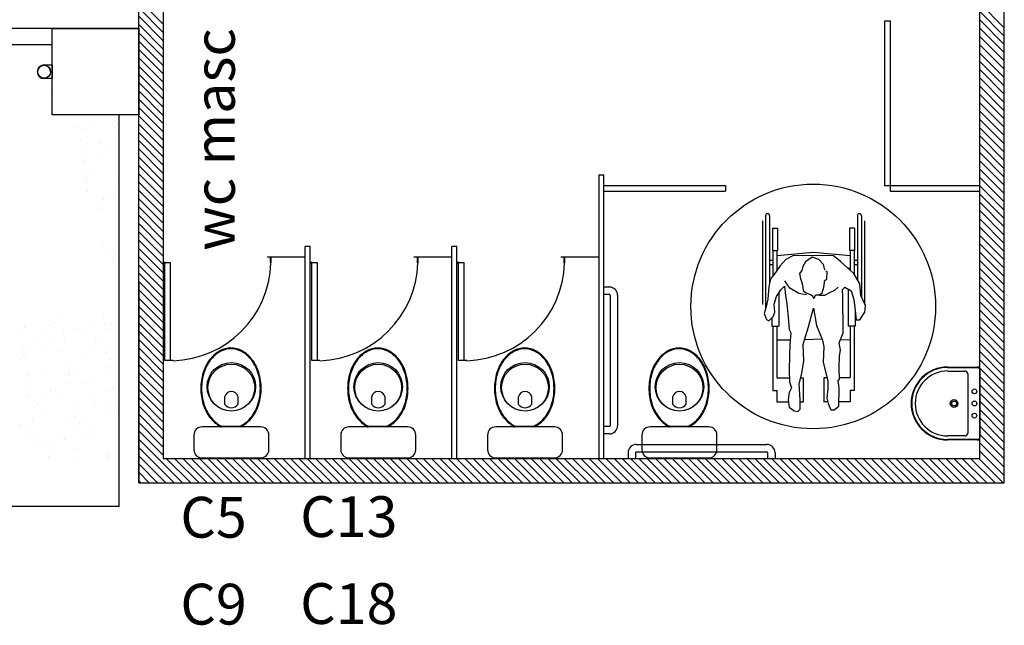
# Model space of a CAD drawing. Units: metres. Extents: x 449 to 25025, y 873 to 15631.
# Drawn here: x 24831 to 24837, y 15469 to 15473 of the extents above; entities that cross this region are included whole.
import ezdxf

# ---------------------------------------------------------------- set-up
doc = ezdxf.new("R2010")
doc.units = ezdxf.units.M
doc.layers.add('CLIMATIZAÇÃO', color=10, linetype='Continuous')
doc.styles.get("Standard").update_dxf_attribs({"font": 'arial.ttf'})

msp = doc.modelspace()

# ---------------------------------------------------------------- linework, layer by layer
at = {"color": 9}
for p, q in [((24831.5853, 15471.5634), (24831.5853, 15478.5434)), ((24836.8875, 15478.5434), (24836.8875, 15470.1138)), ((24831.7353, 15473.9536), (24831.7353, 15470.2638)), ((24836.7408, 15470.2638), (24836.7408, 15473.3536)), ((24831.7353, 15472.9254), (24831.5853, 15473.0754)), ((24831.7353, 15472.8746), (24831.5853, 15473.0246)), ((24836.8908, 15472.9031), (24836.7408, 15473.0531)), ((24831.7353, 15472.8237), (24831.5853, 15472.9737)), ((24836.8908, 15472.8523), (24836.7408, 15473.0023)), ((24831.5853, 15472.8988), (24829.3353, 15472.8988)), ((24831.0553, 15472.8988), (24831.5853, 15472.8988)), ((24831.0553, 15472.3688), (24831.0553, 15472.8988)), ((24831.7353, 15472.7729), (24831.5853, 15472.9229)), ((24831.5853, 15472.8988), (24831.5853, 15472.3688)), ((24836.1559, 15472.9458), (24836.1909, 15472.9458)), ((24836.1559, 15472.9458), (24836.1559, 15471.9358)), ((24836.1909, 15472.9458), (24836.1909, 15471.9008)), ((24836.8908, 15472.8014), (24836.7408, 15472.9514)), ((24836.8908, 15472.7506), (24836.7408, 15472.9006)), ((24831.7353, 15472.7221), (24831.5853, 15472.8721)), ((24836.8908, 15472.6998), (24836.7408, 15472.8498)), ((24831.0553, 15472.7988), (24829.3353, 15472.7988)), ((24831.7353, 15472.6713), (24831.5853, 15472.8213)), ((24836.8908, 15472.649), (24836.7408, 15472.799)), ((24831.7353, 15472.6205), (24831.5853, 15472.7705)), ((24831.7353, 15472.5696), (24831.5853, 15472.7196)), ((24836.8908, 15472.5981), (24836.7408, 15472.7481)), ((24831.0054, 15472.6758), (24831.0553, 15472.6758)), ((24831.0553, 15472.6758), (24831.0553, 15472.5918)), ((24831.7353, 15472.5188), (24831.5853, 15472.6688)), ((24836.8908, 15472.5473), (24836.7408, 15472.6973)), ((24830.9722, 15472.6231), (24830.9722, 15472.6231)), ((24831.7353, 15472.468), (24831.5853, 15472.618)), ((24836.8908, 15472.4965), (24836.7408, 15472.6465)), ((24831.0553, 15472.5918), (24831.0054, 15472.5918)), ((24831.7353, 15472.4172), (24831.5853, 15472.5672)), ((24836.8908, 15472.4457), (24836.7408, 15472.5957)), ((24836.8908, 15472.3949), (24836.7408, 15472.5449)), ((24831.0648, 15472.5025), (24831.0648, 15472.5025)), ((24831.7353, 15472.3663), (24831.5853, 15472.5163)), ((24836.8908, 15472.344), (24836.7408, 15472.494)), ((24831.7353, 15472.3155), (24831.5853, 15472.4655)), ((24836.8908, 15472.2932), (24836.7408, 15472.4432)), ((24831.5853, 15472.3688), (24831.0553, 15472.3688)), ((24831.4653, 15469.9688), (24831.4653, 15472.3688)), ((24831.7353, 15472.2647), (24831.5853, 15472.4147)), ((24831.7353, 15472.2139), (24831.5853, 15472.3639)), ((24836.8908, 15472.2424), (24836.7408, 15472.3924)), ((24831.2177, 15472.3009), (24831.2177, 15472.3009)), ((24831.29, 15472.3207), (24831.29, 15472.3207)), ((24831.4522, 15472.313), (24831.4522, 15472.313)), ((24831.7353, 15472.163), (24831.5853, 15472.313)), ((24836.8908, 15472.1916), (24836.7408, 15472.3416)), ((24831.2631, 15472.2786), (24831.2631, 15472.2786)), ((24831.2672, 15472.2387), (24831.2672, 15472.2387)), ((24831.4354, 15472.2946), (24831.4354, 15472.2946)), ((24831.4599, 15472.245), (24831.4599, 15472.245)), ((24831.7353, 15472.1122), (24831.5853, 15472.2622)), ((24836.8908, 15472.1407), (24836.7408, 15472.2907)), ((24836.8908, 15472.0899), (24836.7408, 15472.2399)), ((24831.2285, 15472.2196), (24831.2285, 15472.2196)), ((24831.3442, 15472.195), (24831.3442, 15472.195)), ((24831.7353, 15472.0614), (24831.5853, 15472.2114)), ((24836.8908, 15472.0391), (24836.7408, 15472.1891)), ((24831.2353, 15472.1675), (24831.2353, 15472.1675)), ((24831.3597, 15472.1181), (24831.3597, 15472.1181)), ((24831.3873, 15472.1611), (24831.3873, 15472.1611)), ((24831.7353, 15472.0106), (24831.5853, 15472.1606)), ((24836.8908, 15471.9883), (24836.7408, 15472.1383)), ((24831.2475, 15472.0896), (24831.2475, 15472.0896)), ((24831.2644, 15472.108), (24831.2644, 15472.108)), ((24831.7353, 15471.9597), (24831.5853, 15472.1097)), ((24831.7353, 15471.9089), (24831.5853, 15472.0589)), ((24836.8908, 15471.9374), (24836.7408, 15472.0874)), ((24831.2532, 15472.0317), (24831.2532, 15472.0317)), ((24831.2905, 15472.0093), (24831.2905, 15472.0093)), ((24831.7353, 15471.8581), (24831.5853, 15472.0081)), ((24834.4053, 15472.0008), (24834.4053, 15470.2638)), ((24834.4053, 15472.0008), (24834.4353, 15472.0008)), ((24834.4353, 15470.2638), (24834.4353, 15472.0008)), ((24836.8908, 15471.8866), (24836.7408, 15472.0366)), ((24831.2637, 15471.9671), (24831.2637, 15471.9671)), ((24831.2639, 15471.9504), (24831.2639, 15471.9504)), ((24831.266, 15471.9829), (24831.266, 15471.9829)), ((24831.4586, 15471.9892), (24831.4586, 15471.9892)), ((24831.7353, 15471.8073), (24831.5853, 15471.9573)), ((24834.4353, 15471.9358), (24835.1809, 15471.9358)), ((24835.1809, 15471.9358), (24835.1809, 15471.9008)), ((24836.1559, 15471.9358), (24836.7408, 15471.9358)), ((24836.8908, 15471.8358), (24836.7408, 15471.9858)), ((24836.8908, 15471.785), (24836.7408, 15471.935)), ((24831.2707, 15471.8983), (24831.2707, 15471.8983)), ((24831.4319, 15471.8944), (24831.4319, 15471.8944)), ((24831.7353, 15471.7565), (24831.5853, 15471.9065)), ((24834.4353, 15471.9008), (24835.1809, 15471.9008)), ((24836.1909, 15471.9008), (24836.7408, 15471.9008)), ((24836.8908, 15471.7341), (24836.7408, 15471.8841)), ((24831.3695, 15471.848), (24831.3695, 15471.848)), ((24831.3878, 15471.8497), (24831.3878, 15471.8497)), ((24831.7353, 15471.7056), (24831.5853, 15471.8556)), ((24836.8908, 15471.6833), (24836.7408, 15471.8333)), ((24831.3353, 15471.789), (24831.3353, 15471.789)), ((24831.3522, 15471.8074), (24831.3522, 15471.8074)), ((24831.7353, 15471.6548), (24831.5853, 15471.8048)), ((24831.7353, 15471.604), (24831.5853, 15471.754)), ((24836.8908, 15471.6325), (24836.7408, 15471.7825)), ((24831.462, 15471.7274), (24831.462, 15471.7274)), ((24831.7353, 15471.5532), (24831.5853, 15471.7032)), ((24835.4088, 15471.7196), (24835.4088, 15471.2071)), ((24835.4275, 15471.7508), (24835.4275, 15471.1758)), ((24835.4525, 15471.7508), (24835.4525, 15471.3386)), ((24835.99, 15471.7508), (24835.99, 15471.3602)), ((24836.015, 15471.7508), (24836.015, 15471.2538)), ((24836.0338, 15471.7196), (24836.0338, 15471.2071)), ((24836.8908, 15471.5817), (24836.7408, 15471.7317)), ((24831.7353, 15471.5023), (24831.5853, 15471.6523)), ((24835.4691, 15471.6746), (24835.4691, 15471.5378)), ((24835.4691, 15471.6746), (24835.5003, 15471.6746)), ((24835.5003, 15471.6746), (24835.5003, 15471.5378)), ((24835.9735, 15471.6746), (24835.9422, 15471.6746)), ((24835.9422, 15471.6746), (24835.9422, 15471.5378)), ((24835.9735, 15471.6746), (24835.9735, 15471.5378)), ((24836.8908, 15471.5309), (24836.7408, 15471.6809)), ((24831.3682, 15471.5922), (24831.3682, 15471.5922)), ((24831.7353, 15471.4515), (24831.5853, 15471.6015)), ((24836.8908, 15471.48), (24836.7408, 15471.63)), ((24836.8908, 15471.4292), (24836.7408, 15471.5792)), ((24831.3884, 15471.5383), (24831.3884, 15471.5383)), ((24831.5853, 15470.1138), (24831.5853, 15471.5634)), ((24831.7353, 15471.4007), (24831.5853, 15471.5507)), ((24832.6053, 15470.2638), (24832.6053, 15471.5627)), ((24832.6353, 15471.5627), (24832.6053, 15471.5627)), ((24832.6353, 15470.2638), (24832.6353, 15471.5627)), ((24833.5053, 15470.2638), (24833.5053, 15471.5627)), ((24833.5353, 15471.5627), (24833.5053, 15471.5627)), ((24833.5353, 15470.2638), (24833.5353, 15471.5627)), ((24835.4691, 15471.5378), (24835.5003, 15471.5378)), ((24835.4722, 15471.5378), (24835.4722, 15471.3816)), ((24835.4972, 15471.5378), (24835.4972, 15471.4171)), ((24835.7186, 15471.5253), (24835.4972, 15471.5051)), ((24835.9453, 15471.5051), (24835.7186, 15471.5253)), ((24835.9735, 15471.5378), (24835.9422, 15471.5378)), ((24835.9453, 15471.5378), (24835.9453, 15471.4187)), ((24835.9703, 15471.5378), (24835.9703, 15471.3951)), ((24836.8908, 15471.3784), (24836.7408, 15471.5284)), ((24831.4231, 15471.4884), (24831.4231, 15471.4884)), ((24831.44, 15471.5068), (24831.44, 15471.5068)), ((24831.7353, 15471.3499), (24831.5853, 15471.4999)), ((24831.746, 15470.8627), (24831.746, 15471.4627)), ((24831.781, 15471.4627), (24831.746, 15471.4627)), ((24831.781, 15470.8627), (24831.781, 15471.4627)), ((24832.374, 15471.4977), (24832.374, 15471.4997)), ((24832.374, 15471.4997), (24832.396, 15471.4997)), ((24832.394, 15471.4977), (24832.374, 15471.4977)), ((24832.394, 15471.4627), (24832.394, 15471.4977)), ((24832.394, 15471.4627), (24832.394, 15471.4627)), ((24832.396, 15471.4997), (24832.396, 15471.4627)), ((24832.6053, 15471.4977), (24832.396, 15471.4977)), ((24832.646, 15470.8627), (24832.646, 15471.4627)), ((24832.681, 15471.4627), (24832.646, 15471.4627)), ((24832.681, 15470.8627), (24832.681, 15471.4627)), ((24833.274, 15471.4977), (24833.274, 15471.4997)), ((24833.274, 15471.4997), (24833.296, 15471.4997)), ((24833.294, 15471.4977), (24833.274, 15471.4977)), ((24833.294, 15471.4627), (24833.294, 15471.4977)), ((24833.294, 15471.4627), (24833.294, 15471.4627)), ((24833.296, 15471.4997), (24833.296, 15471.4627)), ((24833.5053, 15471.4977), (24833.296, 15471.4977)), ((24833.546, 15470.8627), (24833.546, 15471.4627)), ((24833.581, 15471.4627), (24833.546, 15471.4627)), ((24833.581, 15470.8627), (24833.581, 15471.4627)), ((24834.174, 15471.4977), (24834.174, 15471.4997)), ((24834.174, 15471.4997), (24834.196, 15471.4997)), ((24834.194, 15471.4977), (24834.174, 15471.4977)), ((24834.194, 15471.4627), (24834.194, 15471.4977)), ((24834.194, 15471.4627), (24834.194, 15471.4627)), ((24834.196, 15471.4997), (24834.196, 15471.4627)), ((24834.4053, 15471.4977), (24834.196, 15471.4977)), ((24835.4722, 15471.4758), (24835.4525, 15471.4758)), ((24835.4722, 15471.4508), (24835.4525, 15471.4508)), ((24835.5515, 15471.4824), (24835.5149, 15471.4429)), ((24835.5994, 15471.5077), (24835.5515, 15471.4824)), ((24835.8447, 15471.5049), (24835.5994, 15471.5077)), ((24835.6728, 15471.4683), (24835.6558, 15471.4401)), ((24835.7122, 15471.4965), (24835.6728, 15471.4683)), ((24835.7545, 15471.4824), (24835.7122, 15471.4965)), ((24835.7827, 15471.4513), (24835.7545, 15471.4824)), ((24835.7912, 15471.4203), (24835.7827, 15471.4513)), ((24835.8729, 15471.4824), (24835.8447, 15471.5049)), ((24835.8898, 15471.4683), (24835.8729, 15471.4824)), ((24835.9688, 15471.3978), (24835.8898, 15471.4683)), ((24835.99, 15471.4758), (24835.9703, 15471.4758)), ((24835.99, 15471.4508), (24835.9703, 15471.4508)), ((24836.8908, 15471.3276), (24836.7408, 15471.4776)), ((24831.7353, 15471.299), (24831.5853, 15471.449)), ((24831.7353, 15471.2482), (24831.5853, 15471.3982)), ((24835.5149, 15471.4429), (24835.4782, 15471.3893)), ((24835.5055, 15471.4292), (24835.4972, 15471.4285)), ((24835.6502, 15471.4147), (24835.6361, 15471.3978)), ((24835.6361, 15471.3978), (24835.6417, 15471.3639)), ((24835.6558, 15471.4401), (24835.6502, 15471.4147)), ((24835.8053, 15471.4091), (24835.7968, 15471.4119)), ((24835.8024, 15471.3639), (24835.8053, 15471.4091)), ((24835.9453, 15471.4285), (24835.9332, 15471.4296)), ((24836.0054, 15471.3329), (24835.9688, 15471.3978)), ((24836.8908, 15471.2767), (24836.7408, 15471.4267)), ((24831.7353, 15471.1974), (24831.5853, 15471.3474)), ((24831.5853, 15471.3388), (24831.5853, 15470.1138)), ((24835.4585, 15471.3639), (24835.4472, 15471.316)), ((24835.4782, 15471.3893), (24835.4585, 15471.3639)), ((24835.4659, 15471.3742), (24835.4659, 15471.3735)), ((24835.4659, 15471.3742), (24835.4665, 15471.3742)), ((24835.5769, 15471.3076), (24835.5459, 15471.3527)), ((24835.6417, 15471.3639), (24835.6474, 15471.347)), ((24835.6474, 15471.347), (24835.653, 15471.3245)), ((24835.7855, 15471.3132), (24835.7883, 15471.3414)), ((24835.7883, 15471.3527), (24835.8024, 15471.3639)), ((24835.7883, 15471.3414), (24835.7883, 15471.3527)), ((24836.0111, 15471.2624), (24836.0054, 15471.3329)), ((24836.8908, 15471.2259), (24836.7408, 15471.3759)), ((24831.7353, 15471.1466), (24831.5853, 15471.2966)), ((24834.4703, 15471.3138), (24834.4353, 15471.3138)), ((24835.4472, 15471.316), (24835.4416, 15471.2399)), ((24835.4951, 15471.2568), (24835.5205, 15471.2963)), ((24835.5097, 15471.2795), (24835.5097, 15471.0733)), ((24835.5205, 15471.2963), (24835.5431, 15471.3188)), ((24835.5431, 15471.3188), (24835.5487, 15471.2624)), ((24835.6305, 15471.2737), (24835.5769, 15471.3076)), ((24835.6784, 15471.2653), (24835.6305, 15471.2737)), ((24835.653, 15471.3245), (24835.6587, 15471.2935)), ((24835.6587, 15471.2935), (24835.6756, 15471.2794)), ((24835.6756, 15471.2794), (24835.7038, 15471.2681)), ((24835.7573, 15471.2653), (24835.7743, 15471.2794)), ((24835.7743, 15471.2794), (24835.7855, 15471.3132)), ((24835.8194, 15471.2794), (24835.7883, 15471.2624)), ((24835.8504, 15471.2935), (24835.8194, 15471.2794)), ((24835.8729, 15471.3132), (24835.8504, 15471.2935)), ((24835.8983, 15471.2991), (24835.9124, 15471.3132)), ((24835.9011, 15471.2512), (24835.8983, 15471.2991)), ((24835.9124, 15471.3132), (24835.9519, 15471.2906)), ((24835.9328, 15471.3015), (24835.9328, 15471.0733)), ((24835.9519, 15471.2906), (24835.9688, 15471.2371)), ((24836.8908, 15471.1751), (24836.7408, 15471.3251)), ((24836.8908, 15471.1243), (24836.7408, 15471.2743)), ((24831.7353, 15471.0958), (24831.5853, 15471.2458)), ((24834.4703, 15471.2688), (24834.4353, 15471.2688)), ((24834.4753, 15471.2638), (24834.4753, 15470.4638)), ((24834.5203, 15471.2638), (24834.5203, 15470.4638)), ((24835.4416, 15471.2399), (24835.4303, 15471.192)), ((24835.481, 15471.2089), (24835.4951, 15471.2568)), ((24835.4839, 15471.1609), (24835.481, 15471.2089)), ((24835.5487, 15471.2624), (24835.5572, 15471.2117)), ((24835.5572, 15471.2117), (24835.5656, 15471.1299)), ((24835.7038, 15471.2681), (24835.7122, 15471.2624)), ((24835.7122, 15471.2624), (24835.7235, 15471.2427)), ((24835.7235, 15471.2427), (24835.7348, 15471.2653)), ((24835.7348, 15471.2653), (24835.7573, 15471.2653)), ((24835.7883, 15471.2624), (24835.7573, 15471.2624)), ((24835.9011, 15471.1891), (24835.9011, 15471.2512)), ((24835.9688, 15471.2371), (24835.9773, 15471.1694)), ((24836.0393, 15471.2004), (24836.0111, 15471.2624)), ((24836.8908, 15471.0734), (24836.7408, 15471.2234)), ((24831.7353, 15471.0449), (24831.5853, 15471.1949)), ((24835.4303, 15471.192), (24835.419, 15471.1525)), ((24835.419, 15471.1525), (24835.4331, 15471.1158)), ((24835.4754, 15471.1356), (24835.4839, 15471.1609)), ((24835.6897, 15471.0707), (24835.7207, 15471.1835)), ((24835.7207, 15471.1835), (24835.7404, 15471.0792)), ((24835.9039, 15471.113), (24835.9011, 15471.1891)), ((24835.9766, 15471.1748), (24835.9766, 15471.0733)), ((24835.9773, 15471.1694), (24835.9829, 15471.113)), ((24836.0195, 15471.1356), (24836.0365, 15471.1609)), ((24836.0365, 15471.1609), (24836.0393, 15471.2004)), ((24836.8908, 15471.0226), (24836.7408, 15471.1726)), ((24831.0643, 15471.0969), (24831.0643, 15471.0969)), ((24831.1127, 15471.1319), (24831.1127, 15471.1319)), ((24831.3702, 15471.1428), (24831.3702, 15471.1428)), ((24831.3771, 15471.0908), (24831.3771, 15471.0908)), ((24831.4196, 15471.0882), (24831.4196, 15471.0882)), ((24831.7353, 15470.9941), (24831.5853, 15471.1441)), ((24831.7353, 15470.9433), (24831.5853, 15471.0933)), ((24835.4331, 15471.1158), (24835.4472, 15471.1074)), ((24835.4472, 15471.1074), (24835.4754, 15471.1356)), ((24835.4659, 15471.1261), (24835.4659, 15471.0733)), ((24835.5656, 15471.1299), (24835.5713, 15471.0538)), ((24835.9039, 15471.0341), (24835.9039, 15471.113)), ((24835.9829, 15471.113), (24836.0054, 15471.113)), ((24836.0054, 15471.113), (24836.0195, 15471.1356)), ((24836.8908, 15470.9718), (24836.7408, 15471.1218)), ((24830.8659, 15471.0397), (24830.8659, 15471.0397)), ((24830.8881, 15471.0654), (24830.8881, 15471.0654)), ((24830.9959, 15471.0478), (24830.9959, 15471.0478)), ((24831.0474, 15471.0785), (24831.0474, 15471.0785)), ((24831.1234, 15471.0506), (24831.1234, 15471.0506)), ((24831.1886, 15471.0541), (24831.1886, 15471.0541)), ((24831.2654, 15471.0329), (24831.2654, 15471.0329)), ((24831.2922, 15471.0751), (24831.2922, 15471.0751)), ((24831.3813, 15471.0604), (24831.3813, 15471.0604)), ((24831.7353, 15470.8925), (24831.5853, 15471.0425)), ((24835.4659, 15471.0733), (24835.5097, 15471.0733)), ((24835.4722, 15471.0733), (24835.4722, 15470.6805)), ((24835.4972, 15471.0733), (24835.4972, 15470.7601)), ((24835.5713, 15471.0538), (24835.5825, 15471.0341)), ((24835.5825, 15471.0341), (24835.5769, 15470.9636)), ((24835.6728, 15471.0115), (24835.6897, 15471.0707)), ((24835.7404, 15471.0792), (24835.7771, 15470.989)), ((24835.8786, 15470.972), (24835.9039, 15471.0341)), ((24835.9766, 15471.0733), (24835.9328, 15471.0733)), ((24835.9453, 15471.0733), (24835.9453, 15470.7601)), ((24835.9703, 15471.0733), (24835.9703, 15470.6805)), ((24836.8908, 15470.921), (24836.7408, 15471.071)), ((24830.9562, 15470.9789), (24830.9562, 15470.9789)), ((24831.0418, 15470.9943), (24831.0418, 15470.9943)), ((24831.1303, 15470.9986), (24831.1303, 15470.9986)), ((24831.323, 15470.9828), (24831.323, 15470.9828)), ((24831.3399, 15471.0012), (24831.3399, 15471.0012)), ((24831.7353, 15470.8416), (24831.5853, 15470.9916)), ((24835.5789, 15470.9893), (24835.4972, 15470.9874)), ((24835.6587, 15470.9608), (24835.6728, 15471.0115)), ((24835.775, 15470.9937), (24835.6671, 15470.9913)), ((24835.7751, 15470.9937), (24835.775, 15470.9937)), ((24835.7771, 15470.989), (24835.7855, 15470.9467)), ((24835.887, 15470.9269), (24835.8786, 15470.972)), ((24835.9453, 15470.9874), (24835.8858, 15470.9896)), ((24836.8908, 15470.8702), (24836.7408, 15471.0202)), ((24836.8908, 15470.8193), (24836.7408, 15470.9693)), ((24830.8767, 15470.9584), (24830.8767, 15470.9584)), ((24830.8958, 15470.9209), (24830.8958, 15470.9209)), ((24831.015, 15470.9521), (24831.015, 15470.9521)), ((24831.0885, 15470.9272), (24831.0885, 15470.9272)), ((24831.2811, 15470.9335), (24831.2811, 15470.9335)), ((24831.3895, 15470.9155), (24831.3895, 15470.9155)), ((24831.3949, 15470.955), (24831.3949, 15470.955)), ((24831.7353, 15470.7908), (24831.5853, 15470.9408)), ((24835.5769, 15470.9636), (24835.5741, 15470.8959)), ((24835.6615, 15470.8621), (24835.6587, 15470.9608)), ((24835.7855, 15470.9467), (24835.7799, 15470.8536)), ((24835.8814, 15470.8931), (24835.887, 15470.9269)), ((24836.8908, 15470.7685), (24836.7408, 15470.9185)), ((24830.8596, 15470.8735), (24830.8596, 15470.8735)), ((24830.8765, 15470.8919), (24830.8765, 15470.8919)), ((24830.8835, 15470.9064), (24830.8835, 15470.9064)), ((24831.1482, 15470.8628), (24831.1482, 15470.8628)), ((24831.2318, 15470.8833), (24831.2318, 15470.8833)), ((24831.4056, 15470.8737), (24831.4056, 15470.8737)), ((24831.7353, 15470.74), (24831.5853, 15470.89)), ((24831.796, 15470.8627), (24831.746, 15470.8627)), ((24832.696, 15470.8627), (24832.646, 15470.8627)), ((24833.596, 15470.8627), (24833.546, 15470.8627)), ((24835.5741, 15470.8959), (24835.5713, 15470.8029)), ((24835.6502, 15470.7831), (24835.6615, 15470.8621)), ((24835.7799, 15470.8536), (24835.8081, 15470.738)), ((24835.8786, 15470.817), (24835.8814, 15470.8931)), ((24836.8908, 15470.7177), (24836.7408, 15470.8677)), ((24830.9947, 15470.792), (24830.9947, 15470.792)), ((24831.1391, 15470.8347), (24831.1391, 15470.8347)), ((24831.1521, 15470.7963), (24831.1521, 15470.7963)), ((24831.1874, 15470.7983), (24831.1874, 15470.7983)), ((24831.3801, 15470.8046), (24831.3801, 15470.8046)), ((24831.4125, 15470.8216), (24831.4125, 15470.8216)), ((24831.7353, 15470.6892), (24831.5853, 15470.8392)), ((24831.7353, 15470.6383), (24831.5853, 15470.7883)), ((24835.5713, 15470.8029), (24835.5741, 15470.7324)), ((24835.8814, 15470.7493), (24835.8786, 15470.817)), ((24836.5436, 15470.8238), (24836.7243, 15470.8238)), ((24836.5436, 15470.8205), (24836.7342, 15470.8205)), ((24836.5436, 15470.799), (24836.6499, 15470.799)), ((24836.8908, 15470.6669), (24836.7408, 15470.8169)), ((24836.7408, 15470.8073), (24836.7408, 15470.393)), ((24830.8887, 15470.7539), (24830.8887, 15470.7539)), ((24830.9014, 15470.7706), (24830.9014, 15470.7706)), ((24831.1352, 15470.7779), (24831.1352, 15470.7779)), ((24831.1589, 15470.7815), (24831.1589, 15470.7815)), ((24831.1657, 15470.7294), (24831.1657, 15470.7294)), ((24831.2928, 15470.7637), (24831.2928, 15470.7637)), ((24831.7353, 15470.5875), (24831.5853, 15470.7375)), ((24835.4972, 15470.7581), (24835.573, 15470.7581)), ((24835.5741, 15470.7324), (24835.5854, 15470.6957)), ((24835.6333, 15470.7211), (24835.6502, 15470.7831)), ((24835.6434, 15470.7581), (24835.6573, 15470.7581)), ((24835.6573, 15470.7581), (24835.6573, 15470.6085)), ((24835.7852, 15470.7581), (24835.7852, 15470.6085)), ((24835.8032, 15470.7581), (24835.7852, 15470.7581)), ((24835.8081, 15470.738), (24835.8081, 15470.6901)), ((24835.8729, 15470.7437), (24835.8814, 15470.7493)), ((24835.8786, 15470.6929), (24835.8729, 15470.7437)), ((24835.9453, 15470.7581), (24835.881, 15470.7581)), ((24836.6664, 15470.7825), (24836.6664, 15470.4178)), ((24836.8908, 15470.616), (24836.7408, 15470.766)), ((24830.9121, 15470.6893), (24830.9121, 15470.6893)), ((24831.0424, 15470.6829), (24831.0424, 15470.6829)), ((24831.044, 15470.6783), (24831.044, 15470.6783)), ((24831.2659, 15470.7215), (24831.2659, 15470.7215)), ((24831.4108, 15470.6822), (24831.4108, 15470.6822)), ((24831.4277, 15470.7006), (24831.4277, 15470.7006)), ((24831.4304, 15470.6858), (24831.4304, 15470.6858)), ((24831.7353, 15470.5367), (24831.5853, 15470.6867)), ((24835.4722, 15470.6805), (24835.4972, 15470.6805)), ((24835.4972, 15470.6824), (24835.4972, 15470.6102)), ((24835.5713, 15470.6676), (24835.5656, 15470.6224)), ((24835.5854, 15470.6957), (24835.5713, 15470.6676)), ((24835.6361, 15470.6901), (24835.6333, 15470.7211)), ((24835.6389, 15470.6224), (24835.6361, 15470.6901)), ((24835.8081, 15470.6901), (24835.8024, 15470.6337)), ((24835.8758, 15470.583), (24835.8786, 15470.6929)), ((24835.9453, 15470.6824), (24835.9453, 15470.6102)), ((24835.9703, 15470.6805), (24835.9453, 15470.6805)), ((24836.8908, 15470.5652), (24836.7408, 15470.7152)), ((24830.9055, 15470.6508), (24830.9055, 15470.6508)), ((24830.9189, 15470.6372), (24830.9189, 15470.6372)), ((24831.0155, 15470.6407), (24831.0155, 15470.6407)), ((24831.0982, 15470.6571), (24831.0982, 15470.6571)), ((24831.2909, 15470.6634), (24831.2909, 15470.6634)), ((24831.7353, 15470.4859), (24831.5853, 15470.6359)), ((24832.1133, 15470.5944), (24832.1133, 15470.6424)), ((24832.1133, 15470.5944), (24832.1133, 15470.6424)), ((24832.1933, 15470.6424), (24832.1933, 15470.5944)), ((24832.1933, 15470.6424), (24832.1933, 15470.5944)), ((24833.0133, 15470.5944), (24833.0133, 15470.6424)), ((24833.0133, 15470.5944), (24833.0133, 15470.6424)), ((24833.0933, 15470.6424), (24833.0933, 15470.5944)), ((24833.0933, 15470.6424), (24833.0933, 15470.5944)), ((24833.9133, 15470.5944), (24833.9133, 15470.6424)), ((24833.9133, 15470.5944), (24833.9133, 15470.6424)), ((24833.9933, 15470.6424), (24833.9933, 15470.5944)), ((24833.9933, 15470.6424), (24833.9933, 15470.5944)), ((24834.8597, 15470.5944), (24834.8597, 15470.6424)), ((24834.8597, 15470.5944), (24834.8597, 15470.6424)), ((24834.9397, 15470.6424), (24834.9397, 15470.5944)), ((24834.9397, 15470.6424), (24834.9397, 15470.5944)), ((24835.4972, 15470.6102), (24835.5671, 15470.6102)), ((24835.5656, 15470.6224), (24835.5713, 15470.5773)), ((24835.6389, 15470.5661), (24835.6389, 15470.6224)), ((24835.6389, 15470.6102), (24835.6573, 15470.6102)), ((24835.8083, 15470.6102), (24835.7852, 15470.6102)), ((24835.8024, 15470.6337), (24835.8109, 15470.5999)), ((24835.9453, 15470.6102), (24835.8765, 15470.6102)), ((24836.8908, 15470.5144), (24836.7408, 15470.6644)), ((24836.8908, 15470.4636), (24836.7408, 15470.6136)), ((24830.9474, 15470.5729), (24830.9474, 15470.5729)), ((24830.9643, 15470.5913), (24830.9643, 15470.5913)), ((24831.1836, 15470.5936), (24831.1836, 15470.5936)), ((24831.3196, 15470.5827), (24831.3196, 15470.5827)), ((24831.3901, 15470.604), (24831.3901, 15470.604)), ((24831.4411, 15470.6045), (24831.4411, 15470.6045)), ((24831.4479, 15470.5524), (24831.4479, 15470.5524)), ((24831.7353, 15470.435), (24831.5853, 15470.585)), ((24835.5713, 15470.5773), (24835.6023, 15470.5548)), ((24835.6023, 15470.5548), (24835.6248, 15470.552)), ((24835.6248, 15470.552), (24835.6389, 15470.5661)), ((24835.8109, 15470.5999), (24835.8278, 15470.5604)), ((24835.8278, 15470.5604), (24835.8476, 15470.5604)), ((24835.8476, 15470.5604), (24835.8758, 15470.583)), ((24836.8908, 15470.4127), (24836.7408, 15470.5627)), ((24830.9368, 15470.5014), (24830.9368, 15470.5014)), ((24830.998, 15470.5302), (24830.998, 15470.5302)), ((24831.1397, 15470.5233), (24831.1397, 15470.5233)), ((24831.1907, 15470.5365), (24831.1907, 15470.5365)), ((24831.1943, 15470.5123), (24831.1943, 15470.5123)), ((24831.2399, 15470.4957), (24831.2399, 15470.4957)), ((24831.3834, 15470.5428), (24831.3834, 15470.5428)), ((24831.7353, 15470.3842), (24831.5853, 15470.5342)), ((24836.8908, 15470.3619), (24836.7408, 15470.5119)), ((24830.8562, 15470.4734), (24830.8562, 15470.4734)), ((24830.8893, 15470.4425), (24830.8893, 15470.4425)), ((24831.2012, 15470.4602), (24831.2012, 15470.4602)), ((24831.223, 15470.4772), (24831.223, 15470.4772)), ((24831.2934, 15470.4522), (24831.2934, 15470.4522)), ((24831.7353, 15470.3334), (24831.5853, 15470.4834)), ((24831.7353, 15470.2826), (24831.5853, 15470.4326)), ((24832.3333, 15470.4568), (24831.9733, 15470.4568)), ((24832.0876, 15470.458), (24832.0934, 15470.4568)), ((24832.0894, 15470.4628), (24832.0944, 15470.4617)), ((24832.0944, 15470.4617), (24832.2062, 15470.4613)), ((24833.2333, 15470.4568), (24832.8733, 15470.4568)), ((24832.9876, 15470.458), (24832.9934, 15470.4568)), ((24832.9894, 15470.4628), (24832.9944, 15470.4617)), ((24832.9944, 15470.4617), (24833.1062, 15470.4613)), ((24834.1333, 15470.4568), (24833.7733, 15470.4568)), ((24833.8876, 15470.458), (24833.8934, 15470.4568)), ((24833.8894, 15470.4628), (24833.8944, 15470.4617)), ((24833.8944, 15470.4617), (24834.0062, 15470.4613)), ((24834.4703, 15470.4588), (24834.4353, 15470.4588)), ((24835.0797, 15470.4568), (24834.7197, 15470.4568)), ((24834.834, 15470.458), (24834.8398, 15470.4568)), ((24834.8358, 15470.4628), (24834.8408, 15470.4617)), ((24834.8408, 15470.4617), (24834.9526, 15470.4613)), ((24836.8908, 15470.3111), (24836.7408, 15470.4611)), ((24830.9043, 15470.395), (24830.9043, 15470.395)), ((24830.9475, 15470.4201), (24830.9475, 15470.4201)), ((24830.9544, 15470.368), (24830.9544, 15470.368)), ((24831.043, 15470.3715), (24831.043, 15470.3715)), ((24831.097, 15470.4013), (24831.097, 15470.4013)), ((24831.1318, 15470.3777), (24831.1318, 15470.3777)), ((24831.2665, 15470.4101), (24831.2665, 15470.4101)), ((24831.2897, 15470.4076), (24831.2897, 15470.4076)), ((24831.8533, 15470.1138), (24831.5853, 15470.3818)), ((24831.9233, 15470.4068), (24831.9233, 15470.3168)), ((24832.3833, 15470.3168), (24832.3833, 15470.4068)), ((24832.8233, 15470.4068), (24832.8233, 15470.3168)), ((24833.2833, 15470.3168), (24833.2833, 15470.4068)), ((24833.7233, 15470.4068), (24833.7233, 15470.3168)), ((24834.1833, 15470.3168), (24834.1833, 15470.4068)), ((24834.4703, 15470.4138), (24834.4353, 15470.4138)), ((24834.6697, 15470.4068), (24834.6697, 15470.3168)), ((24835.1297, 15470.3168), (24835.1297, 15470.4068)), ((24836.6499, 15470.4013), (24836.5426, 15470.4013)), ((24836.7342, 15470.3798), (24836.5426, 15470.3798)), ((24836.7243, 15470.3765), (24836.5426, 15470.3765)), ((24836.8908, 15470.2603), (24836.7408, 15470.4103)), ((24831.0161, 15470.3293), (24831.0161, 15470.3293)), ((24831.219, 15470.3244), (24831.219, 15470.3244)), ((24831.8025, 15470.1138), (24831.5853, 15470.3309)), ((24834.6353, 15470.3488), (24835.4353, 15470.3488)), ((24834.6353, 15470.3038), (24835.4353, 15470.3038)), ((24836.8908, 15470.2094), (24836.7408, 15470.3594)), ((24836.8908, 15470.1586), (24836.7408, 15470.3086)), ((24831.0352, 15470.2723), (24831.0352, 15470.2723)), ((24831.0521, 15470.2907), (24831.0521, 15470.2907)), ((24831.2005, 15470.2664), (24831.2005, 15470.2664)), ((24831.3907, 15470.2926), (24831.3907, 15470.2926)), ((24831.3931, 15470.2727), (24831.3931, 15470.2727)), ((24831.4074, 15470.2821), (24831.4074, 15470.2821)), ((24831.7516, 15470.1138), (24831.5853, 15470.2801)), ((24831.7353, 15470.2638), (24836.7408, 15470.2638)), ((24831.9041, 15470.1138), (24831.7541, 15470.2638)), ((24831.9549, 15470.1138), (24831.8049, 15470.2638)), ((24832.0058, 15470.1138), (24831.8558, 15470.2638)), ((24832.0566, 15470.1138), (24831.9066, 15470.2638)), ((24832.1074, 15470.1138), (24831.9574, 15470.2638)), ((24831.9733, 15470.2668), (24832.3333, 15470.2668)), ((24832.1582, 15470.1138), (24832.0082, 15470.2638)), ((24832.2091, 15470.1138), (24832.0591, 15470.2638)), ((24832.2599, 15470.1138), (24832.1099, 15470.2638)), ((24832.3107, 15470.1138), (24832.1607, 15470.2638)), ((24832.3615, 15470.1138), (24832.2115, 15470.2638)), ((24832.4123, 15470.1138), (24832.2623, 15470.2638)), ((24832.4632, 15470.1138), (24832.3132, 15470.2638)), ((24832.514, 15470.1138), (24832.364, 15470.2638)), ((24832.5648, 15470.1138), (24832.4148, 15470.2638)), ((24832.6156, 15470.1138), (24832.4656, 15470.2638)), ((24832.6665, 15470.1138), (24832.5165, 15470.2638)), ((24832.7173, 15470.1138), (24832.5673, 15470.2638)), ((24832.7681, 15470.1138), (24832.6181, 15470.2638)), ((24832.8189, 15470.1138), (24832.6689, 15470.2638)), ((24832.8698, 15470.1138), (24832.7198, 15470.2638)), ((24832.9206, 15470.1138), (24832.7706, 15470.2638)), ((24832.9714, 15470.1138), (24832.8214, 15470.2638)), ((24833.0222, 15470.1138), (24832.8722, 15470.2638)), ((24832.8733, 15470.2668), (24833.2333, 15470.2668)), ((24833.073, 15470.1138), (24832.923, 15470.2638)), ((24833.1239, 15470.1138), (24832.9739, 15470.2638)), ((24833.1747, 15470.1138), (24833.0247, 15470.2638)), ((24833.2255, 15470.1138), (24833.0755, 15470.2638)), ((24833.2763, 15470.1138), (24833.1263, 15470.2638)), ((24833.3272, 15470.1138), (24833.1772, 15470.2638)), ((24833.378, 15470.1138), (24833.228, 15470.2638)), ((24833.4288, 15470.1138), (24833.2788, 15470.2638)), ((24833.4796, 15470.1138), (24833.3296, 15470.2638)), ((24833.5305, 15470.1138), (24833.3805, 15470.2638)), ((24833.5813, 15470.1138), (24833.4313, 15470.2638)), ((24833.6321, 15470.1138), (24833.4821, 15470.2638)), ((24833.6829, 15470.1138), (24833.5329, 15470.2638)), ((24833.7337, 15470.1138), (24833.5837, 15470.2638)), ((24833.7846, 15470.1138), (24833.6346, 15470.2638)), ((24833.8354, 15470.1138), (24833.6854, 15470.2638)), ((24833.8862, 15470.1138), (24833.7362, 15470.2638)), ((24833.7733, 15470.2668), (24834.1333, 15470.2668)), ((24833.937, 15470.1138), (24833.787, 15470.2638)), ((24833.9879, 15470.1138), (24833.8379, 15470.2638)), ((24834.0387, 15470.1138), (24833.8887, 15470.2638)), ((24834.0895, 15470.1138), (24833.9395, 15470.2638)), ((24834.1403, 15470.1138), (24833.9903, 15470.2638)), ((24834.1912, 15470.1138), (24834.0412, 15470.2638)), ((24834.242, 15470.1138), (24834.092, 15470.2638)), ((24834.2928, 15470.1138), (24834.1428, 15470.2638)), ((24834.3436, 15470.1138), (24834.1936, 15470.2638)), ((24834.3945, 15470.1138), (24834.2445, 15470.2638)), ((24834.4453, 15470.1138), (24834.2953, 15470.2638)), ((24834.4961, 15470.1138), (24834.3461, 15470.2638)), ((24834.5469, 15470.1138), (24834.3969, 15470.2638)), ((24834.5977, 15470.1138), (24834.4477, 15470.2638)), ((24834.6486, 15470.1138), (24834.4986, 15470.2638)), ((24834.6994, 15470.1138), (24834.5494, 15470.2638)), ((24834.5853, 15470.2988), (24834.5853, 15470.2638)), ((24834.7502, 15470.1138), (24834.6002, 15470.2638)), ((24834.6303, 15470.2988), (24834.6303, 15470.2638)), ((24834.801, 15470.1138), (24834.651, 15470.2638)), ((24834.8519, 15470.1138), (24834.7019, 15470.2638)), ((24834.7197, 15470.2668), (24835.0797, 15470.2668)), ((24834.9027, 15470.1138), (24834.7527, 15470.2638)), ((24834.9535, 15470.1138), (24834.8035, 15470.2638)), ((24835.0043, 15470.1138), (24834.8543, 15470.2638)), ((24835.0552, 15470.1138), (24834.9052, 15470.2638)), ((24835.106, 15470.1138), (24834.956, 15470.2638)), ((24835.1568, 15470.1138), (24835.0068, 15470.2638)), ((24835.2076, 15470.1138), (24835.0576, 15470.2638)), ((24835.2584, 15470.1138), (24835.1084, 15470.2638)), ((24835.3093, 15470.1138), (24835.1593, 15470.2638)), ((24835.3601, 15470.1138), (24835.2101, 15470.2638)), ((24835.4109, 15470.1138), (24835.2609, 15470.2638)), ((24835.4617, 15470.1138), (24835.3117, 15470.2638)), ((24835.5126, 15470.1138), (24835.3626, 15470.2638)), ((24835.5634, 15470.1138), (24835.4134, 15470.2638)), ((24835.4403, 15470.2988), (24835.4403, 15470.2638)), ((24835.6142, 15470.1138), (24835.4642, 15470.2638)), ((24835.4853, 15470.2988), (24835.4853, 15470.2638)), ((24835.665, 15470.1138), (24835.515, 15470.2638)), ((24835.7159, 15470.1138), (24835.5659, 15470.2638)), ((24835.7667, 15470.1138), (24835.6167, 15470.2638)), ((24835.8175, 15470.1138), (24835.6675, 15470.2638)), ((24835.8683, 15470.1138), (24835.7183, 15470.2638)), ((24835.9192, 15470.1138), (24835.7692, 15470.2638)), ((24835.97, 15470.1138), (24835.82, 15470.2638)), ((24836.0208, 15470.1138), (24835.8708, 15470.2638)), ((24836.0716, 15470.1138), (24835.9216, 15470.2638)), ((24836.1224, 15470.1138), (24835.9724, 15470.2638)), ((24836.1733, 15470.1138), (24836.0233, 15470.2638)), ((24836.2241, 15470.1138), (24836.0741, 15470.2638)), ((24836.2749, 15470.1138), (24836.1249, 15470.2638)), ((24836.3257, 15470.1138), (24836.1757, 15470.2638)), ((24836.3766, 15470.1138), (24836.2266, 15470.2638)), ((24836.4274, 15470.1138), (24836.2774, 15470.2638)), ((24836.4782, 15470.1138), (24836.3282, 15470.2638)), ((24836.529, 15470.1138), (24836.379, 15470.2638)), ((24836.5799, 15470.1138), (24836.4299, 15470.2638)), ((24836.6307, 15470.1138), (24836.4807, 15470.2638)), ((24836.6815, 15470.1138), (24836.5315, 15470.2638)), ((24836.7323, 15470.1138), (24836.5823, 15470.2638)), ((24836.7831, 15470.1138), (24836.6331, 15470.2638)), ((24836.834, 15470.1138), (24836.684, 15470.2638)), ((24836.8848, 15470.1138), (24836.7348, 15470.2638)), ((24831.7008, 15470.1138), (24831.5853, 15470.2293)), ((24831.65, 15470.1138), (24831.5853, 15470.1785)), ((24831.5992, 15470.1138), (24831.5853, 15470.1276)), ((24831.5853, 15470.1138), (24836.8908, 15470.1138)), ((24831.4653, 15469.9688), (24828.7353, 15469.9688))]:
    msp.add_line(p, q, dxfattribs=at)
for centre, radius in [((24831.0054, 15472.6338), 0.04), ((24835.7195, 15471.1951), 0.75), ((24831.7407, 15471.4627), 0.00535), ((24832.6407, 15471.4627), 0.00535), ((24833.5407, 15471.4627), 0.00535), ((24832.1533, 15470.7026), 0.1485), ((24833.0533, 15470.7026), 0.1485), ((24833.9533, 15470.7026), 0.1485), ((24834.8997, 15470.7026), 0.1485), ((24832.1533, 15470.6976), 0.1435), ((24833.0533, 15470.6976), 0.1435), ((24833.9533, 15470.6976), 0.1435), ((24834.8997, 15470.6976), 0.1435), ((24836.7076, 15470.6745), 0.0145), ((24836.5828, 15470.6001), 0.0236), ((24836.5828, 15470.6001), 0.0153), ((24836.7076, 15470.6001), 0.0145), ((24836.7076, 15470.5257), 0.0145)]:
    msp.add_circle(centre, radius, dxfattribs=at)
for centre, radius, start, end in [((24831.0054, 15472.6338), 0.042, 90, 270), ((24831.0054, 15472.6338), 0.04, 0, 180), ((24835.44, 15471.7508), 0.0125, 0, 180), ((24836.0025, 15471.7508), 0.0125, 0, 180), ((24831.7779, 15471.4807), 0.6184, 271.67688, 358.32312), ((24832.6779, 15471.4807), 0.6184, 271.67688, 358.32312), ((24833.5779, 15471.4807), 0.6184, 271.67688, 358.32312), ((24834.4703, 15471.2638), 0.05, 0, 90), ((24834.4703, 15471.2638), 0.005, 0, 90), ((24832.1798, 15470.7487), 0.1993, 119.04684, 143.2836), ((24832.1798, 15470.7487), 0.1943, 119.04684, 143.2836), ((24832.1508, 15470.8008), 0.1397, 90, 119.04684), ((24832.1508, 15470.8008), 0.1347, 90, 119.04684), ((24832.1508, 15470.8008), 0.1397, 60.95316, 90), ((24832.1508, 15470.8008), 0.1347, 60.95316, 90), ((24832.1219, 15470.7487), 0.1943, 36.7164, 60.95316), ((24832.1219, 15470.7487), 0.1993, 36.7164, 60.95316), ((24833.0798, 15470.7487), 0.1993, 119.04684, 143.2836), ((24833.0798, 15470.7487), 0.1943, 119.04684, 143.2836), ((24833.0508, 15470.8008), 0.1397, 90, 119.04684), ((24833.0508, 15470.8008), 0.1347, 90, 119.04684), ((24833.0508, 15470.8008), 0.1397, 60.95316, 90), ((24833.0508, 15470.8008), 0.1347, 60.95316, 90), ((24833.0219, 15470.7487), 0.1943, 36.7164, 60.95316), ((24833.0219, 15470.7487), 0.1993, 36.7164, 60.95316), ((24833.9798, 15470.7487), 0.1993, 119.04684, 143.2836), ((24833.9798, 15470.7487), 0.1943, 119.04684, 143.2836), ((24833.9508, 15470.8008), 0.1397, 90, 119.04684), ((24833.9508, 15470.8008), 0.1347, 90, 119.04684), ((24833.9508, 15470.8008), 0.1397, 60.95316, 90), ((24833.9508, 15470.8008), 0.1347, 60.95316, 90), ((24833.9219, 15470.7487), 0.1943, 36.7164, 60.95316), ((24833.9219, 15470.7487), 0.1993, 36.7164, 60.95316), ((24834.9262, 15470.7487), 0.1993, 119.04684, 143.2836), ((24834.9262, 15470.7487), 0.1943, 119.04684, 143.2836), ((24834.8972, 15470.8008), 0.1397, 90, 119.04684), ((24834.8972, 15470.8008), 0.1347, 90, 119.04684), ((24834.8972, 15470.8008), 0.1397, 60.95316, 90), ((24834.8972, 15470.8008), 0.1347, 60.95316, 90), ((24834.8683, 15470.7487), 0.1943, 36.7164, 60.95316), ((24834.8683, 15470.7487), 0.1993, 36.7164, 60.95316), ((24832.2254, 15470.7147), 0.2562, 143.2836, 162.83253), ((24832.2254, 15470.7147), 0.2512, 143.2836, 162.83253), ((24832.0763, 15470.7147), 0.2512, 17.16747, 36.7164), ((24832.0763, 15470.7147), 0.2562, 17.16747, 36.7164), ((24833.1254, 15470.7147), 0.2562, 143.2836, 162.83253), ((24833.1254, 15470.7147), 0.2512, 143.2836, 162.83253), ((24832.9763, 15470.7147), 0.2512, 17.16747, 36.7164), ((24832.9763, 15470.7147), 0.2562, 17.16747, 36.7164), ((24834.0254, 15470.7147), 0.2562, 143.2836, 162.83253), ((24834.0254, 15470.7147), 0.2512, 143.2836, 162.83253), ((24833.8763, 15470.7147), 0.2512, 17.16747, 36.7164), ((24833.8763, 15470.7147), 0.2562, 17.16747, 36.7164), ((24834.9718, 15470.7147), 0.2562, 143.2836, 162.83253), ((24834.9718, 15470.7147), 0.2512, 143.2836, 162.83253), ((24834.8227, 15470.7147), 0.2512, 17.16747, 36.7164), ((24834.8227, 15470.7147), 0.2562, 17.16747, 36.7164), ((24832.2973, 15470.6925), 0.3315, 162.83253, 180), ((24832.2973, 15470.6925), 0.3265, 162.83253, 180), ((24832.0044, 15470.6925), 0.3265, 360, 17.16747), ((24832.0044, 15470.6925), 0.3315, 0, 17.16747), ((24833.1973, 15470.6925), 0.3315, 162.83253, 180), ((24833.1973, 15470.6925), 0.3265, 162.83253, 180), ((24832.9044, 15470.6925), 0.3265, 360, 17.16747), ((24832.9044, 15470.6925), 0.3315, 0, 17.16747), ((24834.0973, 15470.6925), 0.3315, 162.83253, 180), ((24834.0973, 15470.6925), 0.3265, 162.83253, 180), ((24833.8044, 15470.6925), 0.3265, 360, 17.16747), ((24833.8044, 15470.6925), 0.3315, 0, 17.16747), ((24835.0437, 15470.6925), 0.3315, 162.83253, 180), ((24835.0437, 15470.6925), 0.3265, 162.83253, 180), ((24834.7508, 15470.6925), 0.3265, 360, 17.16747), ((24834.7508, 15470.6925), 0.3315, 0, 17.16747), ((24836.5436, 15470.6003), 0.2239, 90, 270), ((24836.5436, 15470.6003), 0.2206, 90, 270), ((24836.5436, 15470.6003), 0.1991, 90, 270), ((24836.6499, 15470.7825), 0.0165, 0, 90), ((24836.7243, 15470.8073), 0.0165, 0, 90), ((24832.2973, 15470.6925), 0.3315, 180, 197.16747), ((24832.2973, 15470.6925), 0.3265, 180, 197.16747), ((24832.1533, 15470.6334), 0.041, 12.68038, 167.31962), ((24832.1533, 15470.6334), 0.041, 12.68038, 167.31962), ((24832.0044, 15470.6925), 0.3265, 342.83253, 0), ((24832.0044, 15470.6925), 0.3315, 342.83253, 0), ((24833.1973, 15470.6925), 0.3315, 180, 197.16747), ((24833.1973, 15470.6925), 0.3265, 180, 197.16747), ((24833.0533, 15470.6334), 0.041, 12.68038, 167.31962), ((24833.0533, 15470.6334), 0.041, 12.68038, 167.31962), ((24832.9044, 15470.6925), 0.3265, 342.83253, 0), ((24832.9044, 15470.6925), 0.3315, 342.83253, 0), ((24834.0973, 15470.6925), 0.3315, 180, 197.16747), ((24834.0973, 15470.6925), 0.3265, 180, 197.16747), ((24833.9533, 15470.6334), 0.041, 12.68038, 167.31962), ((24833.9533, 15470.6334), 0.041, 12.68038, 167.31962), ((24833.8044, 15470.6925), 0.3265, 342.83253, 0), ((24833.8044, 15470.6925), 0.3315, 342.83253, 0), ((24835.0437, 15470.6925), 0.3315, 180, 197.16747), ((24835.0437, 15470.6925), 0.3265, 180, 197.16747), ((24834.8997, 15470.6334), 0.041, 12.68038, 167.31962), ((24834.8997, 15470.6334), 0.041, 12.68038, 167.31962), ((24834.7508, 15470.6925), 0.3265, 342.83253, 0), ((24834.7508, 15470.6925), 0.3315, 342.83253, 0), ((24832.2254, 15470.6703), 0.2562, 197.16747, 216.7164), ((24832.2254, 15470.6703), 0.2512, 197.16747, 216.7164), ((24832.1533, 15470.6244), 0.05, 216.8699, 323.1301), ((24832.1533, 15470.6244), 0.05, 216.8699, 323.1301), ((24832.0763, 15470.6703), 0.2512, 323.2836, 342.83253), ((24832.0763, 15470.6703), 0.2562, 323.2836, 342.83253), ((24833.1254, 15470.6703), 0.2562, 197.16747, 216.7164), ((24833.1254, 15470.6703), 0.2512, 197.16747, 216.7164), ((24833.0533, 15470.6244), 0.05, 216.8699, 323.1301), ((24833.0533, 15470.6244), 0.05, 216.8699, 323.1301), ((24832.9763, 15470.6703), 0.2512, 323.2836, 342.83253), ((24832.9763, 15470.6703), 0.2562, 323.2836, 342.83253), ((24834.0254, 15470.6703), 0.2562, 197.16747, 216.7164), ((24834.0254, 15470.6703), 0.2512, 197.16747, 216.7164), ((24833.9533, 15470.6244), 0.05, 216.8699, 323.1301), ((24833.9533, 15470.6244), 0.05, 216.8699, 323.1301), ((24833.8763, 15470.6703), 0.2512, 323.2836, 342.83253), ((24833.8763, 15470.6703), 0.2562, 323.2836, 342.83253), ((24834.9718, 15470.6703), 0.2562, 197.16747, 216.7164), ((24834.9718, 15470.6703), 0.2512, 197.16747, 216.7164), ((24834.8997, 15470.6244), 0.05, 216.8699, 323.1301), ((24834.8997, 15470.6244), 0.05, 216.8699, 323.1301), ((24834.8227, 15470.6703), 0.2512, 323.2836, 342.83253), ((24834.8227, 15470.6703), 0.2562, 323.2836, 342.83253), ((24832.1913, 15470.6448), 0.2137, 216.7164, 240.95316), ((24832.1913, 15470.6448), 0.2087, 216.7164, 240.75013), ((24832.1219, 15470.6362), 0.1943, 299.04684, 323.2836), ((24832.1219, 15470.6362), 0.1993, 299.04684, 323.2836), ((24833.0913, 15470.6448), 0.2137, 216.7164, 240.95316), ((24833.0913, 15470.6448), 0.2087, 216.7164, 240.75013), ((24833.0219, 15470.6362), 0.1943, 299.04684, 323.2836), ((24833.0219, 15470.6362), 0.1993, 299.04684, 323.2836), ((24833.9913, 15470.6448), 0.2137, 216.7164, 240.95316), ((24833.9913, 15470.6448), 0.2087, 216.7164, 240.75013), ((24833.9219, 15470.6362), 0.1943, 299.04684, 323.2836), ((24833.9219, 15470.6362), 0.1993, 299.04684, 323.2836), ((24834.9377, 15470.6448), 0.2137, 216.7164, 240.95316), ((24834.9377, 15470.6448), 0.2087, 216.7164, 240.75013), ((24834.8683, 15470.6362), 0.1943, 299.04684, 323.2836), ((24834.8683, 15470.6362), 0.1993, 299.04684, 323.2836), ((24831.9733, 15470.4068), 0.05, 90, 180), ((24832.1508, 15470.5841), 0.1347, 294.27527, 299.04684), ((24832.1508, 15470.5841), 0.1397, 294.27527, 299.04684), ((24832.3333, 15470.4068), 0.05, 0, 90), ((24832.8733, 15470.4068), 0.05, 90, 180), ((24833.0508, 15470.5841), 0.1347, 294.27527, 299.04684), ((24833.0508, 15470.5841), 0.1397, 294.27527, 299.04684), ((24833.2333, 15470.4068), 0.05, 0, 90), ((24833.7733, 15470.4068), 0.05, 90, 180), ((24833.9508, 15470.5841), 0.1347, 294.27527, 299.04684), ((24833.9508, 15470.5841), 0.1397, 294.27527, 299.04684), ((24834.1333, 15470.4068), 0.05, 0, 90), ((24834.4703, 15470.4638), 0.05, 270, 0), ((24834.4703, 15470.4638), 0.005, 270, 0), ((24834.7197, 15470.4068), 0.05, 90, 180), ((24834.8972, 15470.5841), 0.1347, 294.27527, 299.04684), ((24834.8972, 15470.5841), 0.1397, 294.27527, 299.04684), ((24835.0797, 15470.4068), 0.05, 0, 90), ((24836.6499, 15470.4178), 0.0165, 270, 0), ((24836.7243, 15470.393), 0.0165, 270, 0), ((24831.9733, 15470.3168), 0.05, 180, 270), ((24832.3333, 15470.3168), 0.05, 270, 0), ((24832.8733, 15470.3168), 0.05, 180, 270), ((24833.2333, 15470.3168), 0.05, 270, 0), ((24833.7733, 15470.3168), 0.05, 180, 270), ((24834.1333, 15470.3168), 0.05, 270, 0), ((24834.6353, 15470.2988), 0.05, 90, 180), ((24834.6353, 15470.2988), 0.005, 90, 180), ((24834.7197, 15470.3168), 0.05, 180, 270), ((24835.0797, 15470.3168), 0.05, 270, 0), ((24835.4353, 15470.2988), 0.05, 0, 90), ((24835.4353, 15470.2988), 0.005, 0, 90)]:
    msp.add_arc(centre, radius, start, end, dxfattribs=at)

# ---------------------------------------------------------------- texts
msp.add_text('wc masc', height=0.25, rotation=90, dxfattribs=at).set_placement((24832.1744, 15471.5356))
at = {"layer": 'CLIMATIZAÇÃO', "linetype": 'Continuous', "char_height": 0.25, "width": 5.2105, "attachment_point": 4}
for s, insert in [('C5', (24831.8407, 15469.8704)), ('C13', (24832.575, 15469.8743)), ('C9', (24831.8407, 15469.3376)), ('C18', (24832.575, 15469.3414))]:
    msp.add_mtext(s, dxfattribs=dict(at, insert=insert))

doc.saveas('drawing.dxf')
